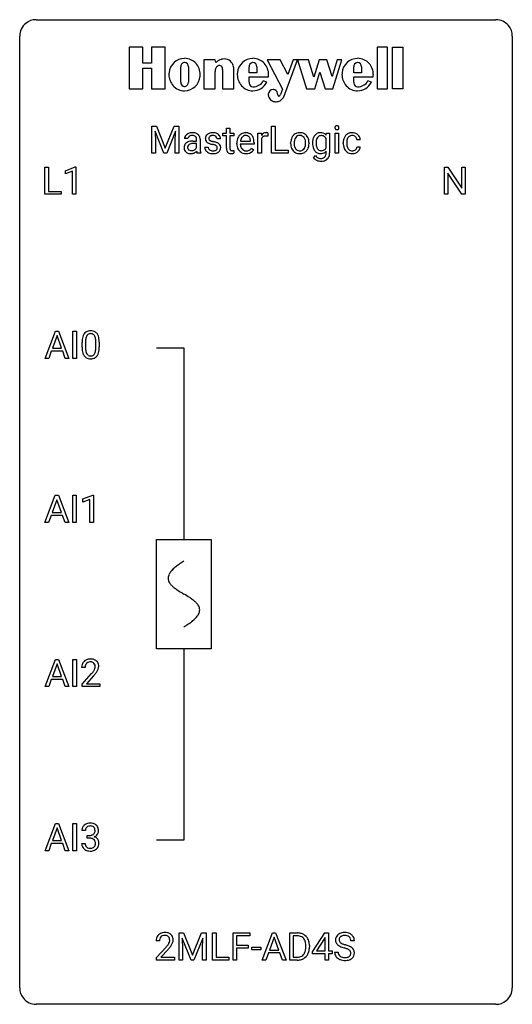
# Model space of a CAD drawing. Extents: x 2.8 to 26.6, y -2.8 to 44.8.
import ezdxf

# ---------------------------------------------------------------- set-up
doc = ezdxf.new("R2010")
doc.units = 0
for name, color, linetype in [('DEFAULT_255_1_388', 255, 'CONTINUOUS'), ('DEFAULT_255_2_778', 255, 'CONTINUOUS'), ('DEFAULT_255_2_778_1', 255, 'CONTINUOUS')]:
    doc.layers.add(name, color=color, linetype=linetype)

msp = doc.modelspace()

# ---------------------------------------------------------------- linework, layer by layer
at = {"layer": 'DEFAULT_255_1_388'}
for p, q in [((9.164, 39.702), (9.388, 39.702)), ((9.164, 38.386), (9.164, 39.702)), ((9.388, 39.702), (9.818, 38.628)), ((9.818, 38.628), (10.248, 39.702)), ((10.248, 39.702), (10.473, 39.702)), ((10.473, 39.702), (10.473, 38.386)), ((12.773, 39.601), (12.94, 39.601)), ((12.773, 39.364), (12.773, 39.601)), ((12.94, 39.601), (12.94, 39.364)), ((14.951, 38.386), (14.951, 39.702)), ((14.951, 39.702), (15.125, 39.702)), ((15.125, 39.702), (15.125, 38.528)), ((9.751, 38.386), (9.32, 39.449)), ((9.32, 39.449), (9.337, 38.899)), ((10.316, 39.452), (9.884, 38.386)), ((10.299, 38.899), (10.316, 39.452)), ((10.913, 39.093), (10.745, 39.093)), ((11.33, 38.979), (11.33, 39.056)), ((11.497, 39.065), (11.497, 38.615)), ((12.487, 39.077), (12.319, 39.077)), ((12.595, 39.235), (12.595, 39.364)), ((12.595, 39.364), (12.773, 39.364)), ((12.773, 39.235), (12.595, 39.235)), ((12.773, 38.628), (12.773, 39.235)), ((12.94, 39.364), (13.123, 39.364)), ((13.123, 39.235), (12.94, 39.235)), ((12.94, 39.235), (12.94, 38.628)), ((13.123, 39.364), (13.123, 39.235)), ((14.298, 38.386), (14.298, 39.364)), ((14.298, 39.364), (14.461, 39.364)), ((14.461, 39.364), (14.464, 39.251)), ((14.466, 39.08), (14.466, 38.386)), ((14.771, 39.369), (14.771, 39.214)), ((17.594, 38.654), (17.594, 39.1)), ((17.601, 39.256), (17.609, 39.364)), ((17.609, 39.364), (17.762, 39.364)), ((17.762, 39.364), (17.762, 38.41)), ((18.028, 38.386), (18.028, 39.364)), ((18.028, 39.364), (18.196, 39.364)), ((18.196, 39.364), (18.196, 38.386)), ((9.337, 38.899), (9.337, 38.386)), ((10.299, 38.386), (10.299, 38.899)), ((11.168, 38.979), (11.33, 38.979)), ((11.33, 38.861), (11.199, 38.861)), ((11.33, 38.66), (11.33, 38.861)), ((11.719, 38.687), (11.886, 38.687)), ((13.276, 38.848), (13.276, 38.879)), ((14.105, 38.827), (13.443, 38.827)), ((13.448, 38.965), (13.938, 38.965)), ((13.938, 38.965), (13.938, 38.977)), ((13.99, 38.637), (14.092, 38.557)), ((14.105, 38.897), (14.105, 38.827)), ((15.876, 38.872), (15.876, 38.884)), ((16.766, 38.876), (16.766, 38.864)), ((18.42, 38.866), (18.42, 38.894)), ((18.587, 38.888), (18.587, 38.856)), ((19.244, 39.028), (19.086, 39.028)), ((19.086, 38.694), (19.244, 38.694)), ((9.337, 38.386), (9.164, 38.386)), ((9.884, 38.386), (9.751, 38.386)), ((10.473, 38.386), (10.299, 38.386)), ((11.532, 38.386), (11.356, 38.386)), ((11.532, 38.401), (11.532, 38.386)), ((13.127, 38.522), (13.127, 38.386)), ((14.466, 38.386), (14.298, 38.386)), ((15.749, 38.386), (14.951, 38.386)), ((15.125, 38.528), (15.749, 38.528)), ((15.749, 38.528), (15.749, 38.386)), ((16.986, 38.17), (17.072, 38.271)), ((17.594, 38.4), (17.594, 38.484)), ((18.196, 38.386), (18.028, 38.386)), ((3.991, 36.402), (3.991, 37.717)), ((3.991, 37.717), (4.165, 37.717)), ((4.165, 37.717), (4.165, 36.544)), ((4.987, 37.544), (5.466, 37.724)), ((5.466, 37.724), (5.492, 37.724)), ((5.492, 37.724), (5.492, 36.402)), ((23.307, 36.402), (23.307, 37.717)), ((23.307, 37.717), (23.482, 37.717)), ((23.482, 37.717), (24.146, 36.699)), ((24.146, 36.699), (24.146, 37.717)), ((24.146, 37.717), (24.318, 37.717)), ((24.318, 37.717), (24.318, 36.402)), ((4.987, 37.392), (4.987, 37.544)), ((5.324, 37.516), (4.987, 37.392)), ((5.324, 36.402), (5.324, 37.516)), ((24.144, 36.402), (23.482, 37.416)), ((23.482, 37.416), (23.482, 36.402)), ((4.789, 36.402), (3.991, 36.402)), ((4.165, 36.544), (4.789, 36.544)), ((4.789, 36.544), (4.789, 36.402)), ((5.492, 36.402), (5.324, 36.402)), ((23.482, 36.402), (23.307, 36.402)), ((24.318, 36.402), (24.144, 36.402)), ((4.004, 28.464), (4.506, 29.78)), ((4.582, 29.566), (4.359, 28.951)), ((4.506, 29.78), (4.658, 29.78)), ((4.806, 28.951), (4.582, 29.566)), ((4.658, 29.78), (5.161, 28.464)), ((5.351, 28.464), (5.351, 29.78)), ((5.351, 29.78), (5.525, 29.78)), ((5.525, 29.78), (5.525, 28.464)), ((5.793, 29.003), (5.793, 29.226)), ((5.96, 29.267), (5.96, 28.999)), ((6.456, 28.98), (6.456, 29.254)), ((6.623, 29.242), (6.623, 29.026)), ((4.307, 28.808), (4.183, 28.464)), ((4.858, 28.808), (4.307, 28.808)), ((4.359, 28.951), (4.806, 28.951)), ((4.983, 28.464), (4.858, 28.808)), ((4.183, 28.464), (4.004, 28.464)), ((5.161, 28.464), (4.983, 28.464)), ((5.525, 28.464), (5.351, 28.464)), ((3.996, 20.527), (4.498, 21.842)), ((4.574, 21.628), (4.351, 21.013)), ((4.498, 21.842), (4.65, 21.842)), ((4.798, 21.013), (4.574, 21.628)), ((4.65, 21.842), (5.153, 20.527)), ((5.343, 20.527), (5.343, 21.842)), ((5.343, 21.842), (5.516, 21.842)), ((5.516, 21.842), (5.516, 20.527)), ((5.834, 21.669), (6.313, 21.849)), ((5.834, 21.517), (5.834, 21.669)), ((6.171, 21.641), (5.834, 21.517)), ((6.171, 20.527), (6.171, 21.641)), ((6.313, 21.849), (6.339, 21.849)), ((6.339, 21.849), (6.339, 20.527)), ((4.351, 21.013), (4.798, 21.013)), ((4.175, 20.527), (3.996, 20.527)), ((4.298, 20.87), (4.175, 20.527)), ((4.849, 20.87), (4.298, 20.87)), ((4.975, 20.527), (4.849, 20.87)), ((5.153, 20.527), (4.975, 20.527)), ((5.516, 20.527), (5.343, 20.527)), ((6.339, 20.527), (6.171, 20.527)), ((4.004, 12.589), (4.506, 13.905)), ((4.506, 13.905), (4.658, 13.905)), ((4.658, 13.905), (5.161, 12.589)), ((5.351, 12.589), (5.351, 13.905)), ((5.351, 13.905), (5.525, 13.905)), ((5.525, 13.905), (5.525, 12.589)), ((4.582, 13.691), (4.359, 13.076)), ((4.806, 13.076), (4.582, 13.691)), ((5.94, 13.517), (5.773, 13.517)), ((4.307, 12.933), (4.183, 12.589)), ((4.858, 12.933), (4.307, 12.933)), ((4.359, 13.076), (4.806, 13.076)), ((4.983, 12.589), (4.858, 12.933)), ((5.798, 12.71), (6.254, 13.216)), ((6.352, 13.108), (6, 12.726)), ((4.183, 12.589), (4.004, 12.589)), ((5.161, 12.589), (4.983, 12.589)), ((5.525, 12.589), (5.351, 12.589)), ((5.798, 12.589), (5.798, 12.71)), ((6.66, 12.589), (5.798, 12.589)), ((6, 12.726), (6.66, 12.726)), ((6.66, 12.726), (6.66, 12.589)), ((4.004, 4.652), (4.506, 5.967)), ((4.582, 5.753), (4.359, 5.138)), ((4.506, 5.967), (4.658, 5.967)), ((4.806, 5.138), (4.582, 5.753)), ((4.658, 5.967), (5.161, 4.652)), ((5.351, 4.652), (5.351, 5.967)), ((5.351, 5.967), (5.525, 5.967)), ((5.525, 5.967), (5.525, 4.652)), ((5.953, 5.622), (5.786, 5.622)), ((6.042, 5.255), (6.042, 5.391)), ((6.042, 5.391), (6.167, 5.391)), ((6.167, 5.255), (6.042, 5.255)), ((4.307, 4.995), (4.183, 4.652)), ((4.858, 4.995), (4.307, 4.995)), ((4.359, 5.138), (4.806, 5.138)), ((4.983, 4.652), (4.858, 4.995)), ((5.774, 4.999), (5.942, 4.999)), ((4.183, 4.652), (4.004, 4.652)), ((5.161, 4.652), (4.983, 4.652)), ((5.525, 4.652), (5.351, 4.652)), ((10.48, 0.676), (10.704, 0.676)), ((10.48, -0.64), (10.48, 0.676)), ((10.704, 0.676), (11.134, -0.398)), ((11.134, -0.398), (11.564, 0.676)), ((11.564, 0.676), (11.789, 0.676)), ((11.789, 0.676), (11.789, -0.64)), ((12.095, -0.64), (12.095, 0.676)), ((12.095, 0.676), (12.27, 0.676)), ((12.27, 0.676), (12.27, -0.498)), ((13.091, -0.64), (13.091, 0.676)), ((13.091, 0.676), (13.906, 0.676)), ((13.906, 0.533), (13.264, 0.533)), ((13.264, 0.533), (13.264, 0.083)), ((13.906, 0.676), (13.906, 0.533)), ((14.497, -0.64), (14.999, 0.676)), ((14.999, 0.676), (15.151, 0.676)), ((15.151, 0.676), (15.654, -0.64)), ((15.831, -0.64), (15.831, 0.676)), ((15.831, 0.676), (16.203, 0.676)), ((16.207, 0.533), (16.005, 0.533)), ((16.005, 0.533), (16.005, -0.498)), ((16.94, -0.236), (17.529, 0.676)), ((17.529, 0.676), (17.707, 0.676)), ((17.707, 0.676), (17.707, -0.198)), ((9.539, 0.288), (9.372, 0.288)), ((11.067, -0.64), (10.636, 0.423)), ((10.636, 0.423), (10.653, -0.127)), ((11.632, 0.426), (11.2, -0.64)), ((11.615, -0.127), (11.632, 0.426)), ((13.264, 0.083), (13.816, 0.083)), ((13.816, 0.083), (13.816, -0.059)), ((15.075, 0.462), (14.852, -0.154)), ((15.299, -0.154), (15.075, 0.462)), ((16.611, -0.018), (16.611, 0.059)), ((16.783, 0.062), (16.783, -0.022)), ((17.519, 0.411), (17.13, -0.198)), ((17.539, 0.447), (17.519, 0.411)), ((17.539, -0.198), (17.539, 0.447)), ((18.957, 0.295), (18.782, 0.295)), ((9.397, -0.52), (9.853, -0.014)), ((9.951, -0.121), (9.599, -0.503)), ((10.653, -0.127), (10.653, -0.64)), ((11.615, -0.64), (11.615, -0.127)), ((13.816, -0.059), (13.264, -0.059)), ((13.264, -0.059), (13.264, -0.64)), ((13.994, -0.149), (13.994, -0.013)), ((13.994, -0.013), (14.435, -0.013)), ((14.435, -0.149), (13.994, -0.149)), ((14.435, -0.013), (14.435, -0.149)), ((14.8, -0.296), (14.676, -0.64)), ((15.351, -0.296), (14.8, -0.296)), ((14.852, -0.154), (15.299, -0.154)), ((15.476, -0.64), (15.351, -0.296)), ((16.94, -0.334), (16.94, -0.236)), ((17.539, -0.334), (16.94, -0.334)), ((17.13, -0.198), (17.539, -0.198)), ((17.539, -0.64), (17.539, -0.334)), ((17.707, -0.198), (17.89, -0.198)), ((17.89, -0.334), (17.707, -0.334)), ((17.707, -0.334), (17.707, -0.64)), ((17.89, -0.198), (17.89, -0.334)), ((18.004, -0.258), (18.178, -0.258)), ((9.397, -0.64), (9.397, -0.52)), ((10.259, -0.64), (9.397, -0.64)), ((9.599, -0.503), (10.259, -0.503)), ((10.259, -0.503), (10.259, -0.64)), ((10.653, -0.64), (10.48, -0.64)), ((11.2, -0.64), (11.067, -0.64)), ((11.789, -0.64), (11.615, -0.64)), ((12.893, -0.64), (12.095, -0.64)), ((12.27, -0.498), (12.893, -0.498)), ((12.893, -0.498), (12.893, -0.64)), ((13.264, -0.64), (13.091, -0.64)), ((14.676, -0.64), (14.497, -0.64)), ((15.654, -0.64), (15.476, -0.64)), ((16.196, -0.64), (15.831, -0.64)), ((16.005, -0.498), (16.187, -0.498)), ((17.707, -0.64), (17.539, -0.64))]:
    msp.add_line(p, q, dxfattribs=at)
for centre, radius, start, end in [((18.125, 39.624), 0.11, 161.4148, 180.5533), ((18.139, 39.623), 0.124, 179.942, 185.0971), ((18.109, 39.619), 0.0938, 184.1071, 222.4604), ((18.111, 39.628), 0.0956, 138.183, 160.9308), ((18.099, 39.639), 0.0792, 104.6372, 138.0036), ((18.095, 39.606), 0.0744, 222.5057, 237.9918), ((18.102, 39.62), 0.0902, 238.5428, 259.129), ((18.111, 39.598), 0.122, 92.0601, 105.2199), ((18.112, 39.669), 0.14, 258.8433, 270.4149), ((18.113, 39.559), 0.161, 89.9791, 92.5006), ((18.114, 39.584), 0.135, 78.0235, 90.4478), ((18.116, 39.652), 0.124, 272.3544, 285.8952), ((18.125, 39.631), 0.0878, 55.0522, 78.3363), ((18.129, 39.611), 0.0807, 285.4398, 316.532), ((18.13, 39.641), 0.0768, 42.0506, 54.4508), ((18.115, 39.627), 0.0974, 1.7494, 42.1499), ((18.121, 39.618), 0.0909, 316.711, 341.6513), ((18.105, 39.622), 0.107, 342.1062, 0.5536), ((18.087, 39.623), 0.126, 359.9833, 2.8354), ((10.959, 39.092), 0.214, 151.6374, 179.6795), ((11.026, 39.058), 0.29, 142.4982, 152.1331), ((11.062, 39.03), 0.335, 120.8285, 142.4132), ((11.109, 38.957), 0.422, 113.9635, 121.1872), ((11.035, 39.094), 0.122, 141.3332, 180.3477), ((11.124, 38.919), 0.462, 93.3784, 113.8198), ((11.077, 39.06), 0.176, 126.173, 141.5008), ((11.104, 39.026), 0.22, 103.4483, 126.5403), ((11.121, 38.954), 0.293, 89.5855, 103.4591), ((11.133, 38.833), 0.549, 89.9746, 93.7488), ((11.124, 38.888), 0.359, 85.335, 90.0855), ((11.137, 38.837), 0.545, 79.1327, 90.3872), ((11.134, 38.991), 0.256, 72.6113, 85.7231), ((11.162, 39.076), 0.166, 45.8098, 73.0033), ((11.174, 39.02), 0.358, 60.1434, 79.3655), ((11.158, 39.075), 0.17, 14.2185, 45.2029), ((11.093, 39.058), 0.237, 359.5039, 14.3181), ((11.202, 39.076), 0.296, 48.6191, 59.6467), ((11.208, 39.083), 0.287, 9.035, 48.4845), ((11.087, 39.056), 0.411, 1.2091, 10.0234), ((12, 39.097), 0.248, 132.0053, 180.3942), ((12.018, 39.095), 0.265, 179.8802, 187.4339), ((11.958, 39.085), 0.205, 186.9131, 213.9617), ((12.074, 39.029), 0.348, 129.2317, 133.5295), ((12.08, 39.019), 0.36, 100.441, 128.9082), ((12.046, 39.103), 0.127, 151.3633, 180.0702), ((12.077, 39.101), 0.158, 179.2045, 180.0013), ((12.04, 39.1), 0.121, 179.3041, 198.4226), ((12.019, 39.094), 0.0986, 199.2893, 238.6037), ((12.051, 39.098), 0.134, 126.9087, 150.3161), ((12.07, 39.075), 0.164, 113.723, 127.4758), ((12.092, 39.022), 0.221, 98.968, 113.4573), ((12.111, 38.874), 0.508, 89.6985, 100.9029), ((12.112, 38.906), 0.339, 89.6768, 99.1267), ((12.117, 38.856), 0.526, 77.6967, 90.4075), ((12.114, 38.965), 0.279, 81.4459, 90.1708), ((12.128, 39.038), 0.205, 49.798, 82.1218), ((12.155, 39.016), 0.361, 50.7278, 78.0397), ((12.127, 39.038), 0.206, 43.8053, 49.6255), ((12.173, 39.077), 0.146, 359.8049, 45.1544), ((12.205, 39.075), 0.285, 25.7544, 51.0957), ((12.205, 39.08), 0.282, 359.2468, 24.7394), ((13.809, 38.907), 0.531, 154.1835, 167.2508), ((13.738, 38.945), 0.451, 134.315, 154.5315), ((13.713, 38.966), 0.418, 122.8617, 133.9707), ((13.876, 38.923), 0.429, 158.5845, 170.172), ((13.748, 38.974), 0.291, 137.511, 158.8517), ((13.702, 38.991), 0.391, 89.8248, 123.4199), ((13.706, 39.013), 0.234, 118.0546, 137.4545), ((13.7, 39.017), 0.227, 89.2018, 117.2852), ((13.707, 38.919), 0.464, 74.7874, 90.5483), ((13.703, 38.959), 0.286, 83.7282, 90.0969), ((13.717, 39.042), 0.202, 41.1647, 85.0014), ((13.74, 39.041), 0.337, 39.8179, 74.7634), ((13.694, 39.022), 0.232, 29.0166, 41.1493), ((13.633, 38.99), 0.301, 12.6957, 28.6406), ((13.479, 38.954), 0.459, 2.9089, 12.8847), ((13.683, 38.996), 0.41, 16.8991, 39.483), ((13.47, 38.927), 0.634, 4.9635, 17.2028), ((14.717, 39.097), 0.296, 127.8167, 148.63), ((14.739, 38.966), 0.296, 155.6557, 157.2568), ((14.662, 39.008), 0.209, 107.1347, 157.6457), ((14.688, 39.126), 0.256, 91.333, 126.7875), ((14.685, 38.925), 0.295, 89.2758, 106.6213), ((14.697, 39.046), 0.336, 89.9858, 92.4688), ((14.689, 38.648), 0.572, 86.8047, 90.0424), ((14.698, 39.077), 0.306, 85.3588, 90.1624), ((14.696, 38.757), 0.463, 80.6752, 86.8938), ((14.707, 39.189), 0.192, 78.4019, 85.4593), ((14.724, 39.267), 0.113, 67.7849, 78.5738), ((14.736, 39.299), 0.0789, 63.4805, 67.3075), ((16.407, 38.91), 0.529, 153.8609, 166.0966), ((16.333, 38.95), 0.444, 135.1317, 154.2535), ((16.301, 38.977), 0.402, 121.7043, 134.7771), ((16.381, 38.95), 0.327, 143.0176, 163.234), ((16.309, 38.963), 0.419, 93.4001, 121.54), ((16.366, 38.956), 0.311, 141.4608, 142.3839), ((16.319, 38.998), 0.248, 115.7996, 142.2901), ((16.316, 38.994), 0.251, 89.1923, 114.7099), ((16.319, 38.87), 0.512, 89.9706, 93.9763), ((16.325, 38.914), 0.468, 71.3322, 90.6163), ((16.32, 38.929), 0.316, 88.8963, 90.0045), ((16.325, 38.994), 0.251, 63.3365, 89.7194), ((16.319, 38.994), 0.253, 36.5919, 62.244), ((16.343, 38.982), 0.398, 41.1814, 70.7072), ((16.264, 38.947), 0.326, 31.3007, 37.3955), ((16.219, 38.923), 0.376, 10.9991, 30.8318), ((16.289, 38.933), 0.471, 12.1971, 41.3447), ((17.475, 38.937), 0.535, 152.8534, 170.0825), ((17.381, 38.982), 0.431, 142.0148, 152.4186), ((17.31, 39.047), 0.334, 94.3317, 143.2675), ((17.617, 38.905), 0.511, 162.5985, 173.3417), ((17.426, 38.966), 0.31, 144.7982, 162.8716), ((17.353, 39.02), 0.22, 111.1808, 145.0423), ((17.389, 38.988), 0.267, 143.9896, 144.1067), ((17.36, 38.99), 0.25, 89.284, 110.1848), ((17.321, 38.959), 0.423, 89.9488, 95.0093), ((17.326, 38.977), 0.405, 72.9497, 90.6081), ((17.363, 38.916), 0.324, 87.2691, 90.0178), ((17.373, 39), 0.24, 48.5794, 88.6245), ((17.349, 39.06), 0.319, 37.7744, 72.5099), ((17.332, 38.961), 0.296, 27.9928, 47.6314), ((18.113, 39.694), 0.165, 269.9726, 272.8113), ((18.951, 38.924), 0.528, 154.9162, 168.5402), ((18.847, 38.975), 0.413, 133.5745, 155.256), ((18.829, 38.991), 0.389, 122.0166, 133.2056), ((19.068, 38.918), 0.48, 162.6653, 174.0803), ((18.899, 38.972), 0.302, 143.2846, 162.9352), ((18.833, 38.981), 0.399, 97.8733, 121.7531), ((18.835, 39.02), 0.222, 107.6884, 143.3583), ((18.851, 38.962), 0.283, 89.3774, 107.207), ((18.853, 38.862), 0.52, 89.8471, 98.2769), ((18.858, 38.931), 0.451, 73.3761, 90.52), ((18.854, 38.956), 0.288, 88.1066, 90.0064), ((18.861, 39.023), 0.222, 46.4988, 89.3298), ((18.88, 39.012), 0.367, 47.7086, 73.0511), ((18.861, 39.02), 0.224, 24.4868, 46.944), ((18.835, 39.011), 0.251, 3.7809, 23.9354), ((18.895, 39.025), 0.348, 3.7443, 48.0844), ((11.045, 38.661), 0.32, 161.0343, 180.6822), ((11.054, 38.657), 0.33, 179.9849, 182.7692), ((10.988, 38.65), 0.263, 181.8954, 229.5703), ((10.996, 38.674), 0.269, 125.0525, 160.2034), ((11.07, 38.572), 0.395, 106.2671, 125.43), ((11.039, 38.686), 0.147, 137.4538, 182.1084), ((11.081, 38.679), 0.189, 179.439, 195.7202), ((11.035, 38.666), 0.141, 195.8684, 230.1571), ((11.07, 38.648), 0.196, 109.0088, 135.3266), ((11.135, 38.362), 0.615, 95.4858, 106.5349), ((11.145, 38.448), 0.41, 96.9939, 109.7784), ((11.165, 38.081), 0.898, 89.8515, 95.7223), ((11.194, 38.076), 0.785, 89.643, 97.2868), ((11.093, 38.793), 0.274, 299.5483, 315.6095), ((11.125, 38.76), 0.228, 315.8682, 334.0592), ((12.356, 38.612), 0.859, 179.8159, 185.3206), ((11.999, 38.687), 0.28, 179.9705, 215.1574), ((11.961, 39.089), 0.209, 214.3063, 220.5075), ((11.999, 39.124), 0.261, 220.8666, 234.5497), ((12.069, 39.221), 0.381, 234.4048, 243.2862), ((12.077, 38.695), 0.192, 182.4302, 203.033), ((12.14, 39.362), 0.538, 243.3097, 249.9709), ((12.057, 38.689), 0.17, 203.7987, 232.5483), ((12.253, 39.668), 0.865, 249.9011, 254.7555), ((12.086, 39.2), 0.225, 237.9844, 246.8752), ((12.183, 39.421), 0.466, 246.6226, 251.8175), ((12.37, 40.091), 1.304, 254.6902, 258.0466), ((12.299, 39.77), 0.833, 251.7141, 255.0775), ((12.434, 40.272), 1.353, 255.0371, 257.4702), ((11.869, 37.731), 1.109, 75.6811, 78.0064), ((11.859, 37.683), 1.299, 73.6836, 77.5016), ((11.964, 38.096), 0.732, 71.3166, 75.8006), ((12.065, 38.393), 0.417, 64.8282, 71.4204), ((11.982, 38.099), 0.865, 68.7043, 73.725), ((12.152, 38.575), 0.216, 54.3822, 65.0628), ((12.209, 38.654), 0.119, 19.3538, 54.6486), ((12.083, 38.361), 0.584, 63.5907, 68.6623), ((12.215, 38.643), 0.114, 322.4748, 1.1293), ((12.185, 38.647), 0.144, 359.3335, 18.587), ((12.17, 38.534), 0.391, 54.7107, 63.7018), ((12.24, 38.632), 0.27, 41.0625, 54.8489), ((12.279, 38.667), 0.218, 34.4953, 40.7098), ((12.284, 38.673), 0.211, 9.3761, 34.0834), ((12.233, 38.654), 0.263, 335.8653, 0.8022), ((12.21, 38.659), 0.285, 359.7695, 9.7661), ((13.257, 38.628), 0.483, 179.8988, 184.9677), ((13.117, 38.613), 0.343, 184.6409, 196.8266), ((13.166, 38.627), 0.226, 179.7029, 187.918), ((13.082, 38.615), 0.141, 187.7541, 200.2454), ((13.927, 38.882), 0.652, 167.4006, 180.3178), ((13.914, 38.844), 0.638, 179.6532, 191.4989), ((13.72, 38.8), 0.439, 190.9374, 223.3654), ((13.877, 38.835), 0.434, 180.9844, 194.9403), ((14.008, 38.896), 0.564, 169.8379, 173.0564), ((13.759, 38.802), 0.312, 194.8031, 222.0413), ((13.725, 38.768), 0.264, 221.5416, 268.8616), ((13.691, 38.864), 0.376, 300.6579, 322.0377), ((13.654, 38.896), 0.425, 321.6718, 322.3059), ((13.198, 38.899), 0.907, 359.8834, 5.2832), ((16.505, 38.888), 0.628, 166.3005, 180.3319), ((16.566, 38.868), 0.69, 179.6101, 192.0695), ((16.354, 38.819), 0.472, 191.6264, 221.3527), ((16.8, 38.866), 0.756, 174.1226, 180.1564), ((16.614, 38.861), 0.57, 179.6363, 190.6161), ((16.559, 38.893), 0.513, 162.9447, 174.3734), ((16.429, 38.825), 0.382, 190.4136, 208.7169), ((16.372, 38.796), 0.318, 209.1871, 217.4222), ((16.312, 38.744), 0.239, 216.1157, 265.2575), ((16.328, 38.746), 0.241, 292.9269, 323.1778), ((16.281, 38.787), 0.304, 322.2567, 323.088), ((16.251, 38.805), 0.339, 323.6941, 343.8494), ((16.073, 38.859), 0.524, 343.5747, 355.0081), ((16.046, 38.888), 0.553, 359.6235, 11.2017), ((15.847, 38.883), 0.751, 354.7283, 0.1208), ((16.329, 38.788), 0.423, 310.4228, 334.8045), ((16.234, 38.838), 0.53, 334.3504, 346.8461), ((16.073, 38.881), 0.693, 359.5703, 12.5804), ((16.126, 38.861), 0.64, 347.0197, 0.319), ((17.74, 38.888), 0.804, 169.8802, 180.3465), ((17.906, 38.882), 0.97, 179.9294, 184.2551), ((17.65, 38.859), 0.713, 183.9387, 195.6348), ((17.423, 38.793), 0.476, 195.3497, 216.9773), ((17.917, 38.868), 0.813, 173.1877, 180.246), ((17.758, 38.861), 0.654, 179.6989, 188.5749), ((17.531, 38.825), 0.424, 188.4118, 202.056), ((17.422, 38.783), 0.307, 202.2925, 215.4476), ((17.35, 38.727), 0.216, 214.4673, 264.3363), ((17.373, 38.75), 0.24, 293.0243, 327.6232), ((17.293, 38.808), 0.338, 326.5172, 332.816), ((19.086, 38.897), 0.666, 168.615, 180.2871), ((19.282, 38.866), 0.862, 179.9791, 182.4587), ((19.082, 38.852), 0.662, 182.0498, 194.8774), ((18.874, 38.795), 0.446, 194.5394, 221.0303), ((19.309, 38.89), 0.723, 173.8423, 180.1784), ((19.248, 38.853), 0.661, 179.703, 188.2277), ((19.011, 38.817), 0.422, 188.0631, 201.1158), ((18.888, 38.77), 0.29, 201.2186, 216.9762), ((18.837, 38.732), 0.226, 217.0136, 265.2056), ((18.883, 38.721), 0.207, 308.3965, 329.6988), ((18.898, 38.709), 0.188, 330.4013, 355.3971), ((18.95, 38.711), 0.294, 329.2357, 356.6872), ((18.784, 39.007), 0.46, 2.6193, 5.0425), ((11.025, 38.686), 0.314, 228.6141, 255.3551), ((11.062, 38.699), 0.184, 230.1532, 259.7486), ((11.051, 38.786), 0.418, 255.4034, 270.4753), ((11.078, 38.773), 0.259, 259.2461, 270.2915), ((11.058, 38.741), 0.373, 269.5043, 293.2478), ((11.079, 38.807), 0.294, 270.0069, 300.5035), ((11.043, 38.762), 0.398, 294.0079, 316.7604), ((12.149, 38.588), 0.822, 186.8686, 189.1983), ((11.832, 38.536), 0.501, 189.1574, 192.3977), ((11.613, 38.487), 0.276, 192.2928, 197.3442), ((11.473, 38.443), 0.13, 197.0785, 205.8759), ((12.053, 38.583), 0.554, 185.2476, 192.7953), ((11.855, 38.538), 0.351, 192.7196, 202.9584), ((12.031, 38.705), 0.317, 214.4015, 228.6759), ((12.061, 38.742), 0.364, 228.9687, 245.7043), ((12.092, 38.807), 0.437, 245.4965, 259.0226), ((12.088, 38.729), 0.22, 232.3785, 256.3934), ((12.116, 38.933), 0.565, 259.0724, 270.2897), ((12.114, 38.829), 0.324, 256.1048, 268.4627), ((12.119, 38.919), 0.414, 268.0735, 270.0121), ((12.121, 38.888), 0.383, 269.7031, 278.8339), ((12.119, 39.054), 0.686, 269.9926, 271.477), ((12.126, 38.914), 0.546, 271.1026, 283.22), ((12.142, 38.76), 0.254, 278.6727, 292.8233), ((12.164, 38.704), 0.193, 293.1458, 303.6657), ((12.167, 38.749), 0.376, 282.9361, 306.5649), ((12.194, 38.662), 0.142, 303.1246, 321.7435), ((12.197, 38.705), 0.323, 307.0217, 308.5597), ((12.241, 38.655), 0.256, 307.7358, 334.7849), ((13.002, 38.578), 0.223, 196.5081, 219.432), ((12.965, 38.549), 0.176, 219.9745, 230.1985), ((12.973, 38.561), 0.19, 230.8037, 257.7414), ((12.997, 38.662), 0.294, 257.3572, 270.4795), ((13.035, 38.598), 0.0906, 200.1304, 219.1733), ((13.02, 38.587), 0.0722, 220.4435, 249.617), ((13.037, 38.631), 0.119, 249.1038, 262.7745), ((12.999, 38.812), 0.444, 270.0268, 275.1131), ((13.047, 38.702), 0.191, 262.4922, 270.2607), ((12.992, 38.874), 0.506, 275.2598, 285.5081), ((13.047, 38.726), 0.215, 270.3091, 275.6615), ((13.031, 38.895), 0.385, 275.5607, 279.0878), ((12.994, 39.131), 0.624, 279.037, 281.5), ((12.954, 39.329), 0.825, 281.4217, 282.1032), ((13.696, 38.777), 0.406, 223.3, 251.8562), ((13.719, 38.861), 0.492, 252.3265, 270.581), ((13.733, 38.845), 0.34, 267.7321, 270.0098), ((13.725, 38.933), 0.565, 269.8358, 278.0581), ((13.735, 38.867), 0.363, 269.6921, 280.4122), ((13.755, 38.764), 0.257, 280.2257, 298.6335), ((13.757, 38.767), 0.396, 276.9729, 328.0036), ((13.767, 38.737), 0.228, 299.0486, 300.4624), ((16.3, 38.769), 0.399, 221.1701, 250.2227), ((16.316, 38.832), 0.464, 250.8888, 270.6313), ((16.321, 38.808), 0.304, 264.5892, 270.0602), ((16.325, 38.766), 0.261, 269.2532, 291.8794), ((16.322, 38.888), 0.52, 269.9549, 274.8591), ((16.334, 38.789), 0.421, 274.3079, 301.6554), ((16.338, 38.781), 0.411, 301.8488, 310.0973), ((17.251, 38.351), 0.321, 214.3037, 232.5751), ((17.391, 38.774), 0.44, 217.521, 218.5804), ((17.323, 38.714), 0.35, 217.7818, 242.9905), ((17.377, 38.512), 0.388, 218.3819, 236.3657), ((17.332, 38.449), 0.311, 236.8638, 270.6382), ((17.315, 38.712), 0.344, 244.0749, 270.8322), ((17.321, 38.837), 0.469, 269.8806, 276.9235), ((17.361, 38.798), 0.288, 263.4723, 270.0965), ((17.338, 38.486), 0.348, 269.5558, 282.3972), ((17.366, 38.781), 0.271, 269.1472, 291.7978), ((17.345, 38.699), 0.329, 275.695, 319.1537), ((17.365, 38.372), 0.231, 282.0439, 308.3079), ((17.388, 38.382), 0.377, 280.7144, 313.8723), ((17.374, 38.357), 0.213, 308.8347, 315.2038), ((17.365, 38.363), 0.224, 315.6213, 345.6795), ((17.255, 38.394), 0.338, 345.2628, 358.6311), ((17.155, 38.4), 0.438, 358.174, 0.0125), ((17.4, 38.366), 0.357, 314.3366, 346.6439), ((17.246, 38.405), 0.516, 346.3655, 0.479), ((18.822, 38.75), 0.378, 221.1003, 252.9744), ((18.85, 38.851), 0.482, 253.3157, 270.5771), ((18.855, 38.836), 0.331, 263.6825, 270.1042), ((18.859, 38.745), 0.241, 269.0327, 309.2225), ((18.856, 38.779), 0.411, 269.8408, 297.1299), ((18.842, 38.811), 0.446, 296.9029, 299.3855), ((18.879, 38.752), 0.376, 298.877, 324.7015), ((18.888, 38.744), 0.364, 324.8703, 329.7912), ((17.306, 38.424), 0.412, 232.6664, 246.32), ((17.348, 38.504), 0.503, 245.5259, 269.8407), ((17.35, 38.551), 0.549, 269.6629, 281.3208), ((6.301, 29.383), 0.492, 148.7922, 164.5682), ((6.194, 29.443), 0.369, 144.5884, 148.1162), ((6.156, 29.47), 0.322, 101.644, 144.5143), ((6.304, 29.397), 0.329, 149.4208, 163.6283), ((6.184, 29.469), 0.189, 105.7981, 149.7388), ((6.204, 29.28), 0.518, 89.5283, 102.582), ((6.205, 29.394), 0.267, 89.3804, 105.6764), ((6.212, 29.276), 0.522, 77.0438, 90.5082), ((6.209, 29.365), 0.296, 81.1057, 90.2187), ((6.229, 29.464), 0.195, 30.7408, 82.4658), ((6.258, 29.46), 0.332, 48.2778, 77.4996), ((6.17, 29.425), 0.265, 24.2875, 31.3934), ((6.038, 29.369), 0.409, 12.0807, 23.8171), ((6.266, 29.475), 0.316, 36.3142, 47.6307), ((6.168, 29.409), 0.434, 18.2931, 35.677), ((5.882, 29.311), 0.736, 8.0247, 18.5606), ((7.137, 29.232), 1.344, 173.7674, 180.2316), ((6.629, 29.289), 0.833, 164.3059, 173.9001), ((7.253, 29.256), 1.292, 177.8639, 179.5036), ((6.91, 29.272), 0.95, 172.0258, 178.0705), ((6.539, 29.325), 0.575, 163.3765, 172.1411), ((5.728, 29.3), 0.726, 4.8365, 12.2906), ((5.254, 29.258), 1.202, 359.8093, 4.9408), ((5.414, 29.242), 1.21, 1.1275, 8.1718), ((5.049, 29.227), 1.575, 0.5433, 1.3867), ((7.305, 29.023), 1.512, 180.7435, 181.1522), ((7, 29.011), 1.207, 180.8977, 188.0055), ((6.554, 28.947), 0.757, 187.8816, 198.2347), ((6.275, 28.852), 0.462, 197.9695, 215.2623), ((6.16, 28.775), 0.323, 215.8618, 257.2788), ((7.131, 28.995), 1.171, 179.7996, 185.2461), ((6.676, 28.952), 0.714, 185.1412, 193.0082), ((6.379, 28.882), 0.408, 192.7897, 205.2507), ((6.261, 28.829), 0.279, 205.8002, 211.2546), ((6.202, 28.79), 0.208, 210.379, 238.4008), ((6.2, 28.795), 0.212, 239.6522, 265.9794), ((6.209, 28.871), 0.288, 265.1324, 270.0603), ((6.213, 28.834), 0.251, 269.3314, 287.218), ((6.228, 28.778), 0.193, 287.7958, 329.0809), ((6.258, 28.775), 0.324, 280.5802, 324.9173), ((6.12, 28.845), 0.32, 328.6635, 343.3325), ((5.876, 28.921), 0.576, 343.0498, 351.9392), ((5.486, 28.979), 0.97, 351.8072, 357.7958), ((5.122, 28.997), 1.334, 357.5871, 359.2682), ((6.216, 28.805), 0.375, 324.9361, 328.6153), ((6.104, 28.866), 0.503, 329.2804, 344.7473), ((5.768, 28.962), 0.853, 344.4935, 353.9764), ((5.246, 29.02), 1.378, 353.8441, 0.2288), ((6.205, 28.95), 0.503, 256.6229, 270.5105), ((6.213, 28.963), 0.517, 269.5979, 281.6733), ((6.161, 13.525), 0.394, 100.787, 133.4382), ((6.2, 13.351), 0.572, 89.6607, 101.3702), ((6.207, 13.358), 0.565, 78.2173, 90.4129), ((6.247, 13.541), 0.378, 55.9269, 78.4888), ((6.269, 13.579), 0.334, 47.9298, 55.4049), ((6.281, 13.59), 0.318, 4.3348, 48.056), ((6.231, 13.522), 0.458, 163.2878, 180.5582), ((6.141, 13.547), 0.364, 133.4541, 162.9471), ((6.389, 13.517), 0.448, 178.4391, 180.0084), ((6.291, 13.523), 0.351, 165.9091, 178.8685), ((6.178, 13.553), 0.234, 136.1757, 166.3673), ((6.164, 13.564), 0.216, 129.7286, 135.7539), ((6.173, 13.55), 0.233, 102.1738, 129.2061), ((6.2, 13.434), 0.352, 89.5461, 102.5418), ((6.204, 13.494), 0.291, 82.1602, 90.1506), ((6.219, 13.577), 0.207, 43.4417, 83.1661), ((5.772, 13.754), 0.715, 323.8963, 328.6419), ((6.21, 13.569), 0.219, 16.1713, 43.5286), ((6.002, 13.612), 0.444, 328.8295, 331.7891), ((6.114, 13.554), 0.318, 331.4255, 352.9366), ((6.153, 13.553), 0.278, 359.4863, 15.9343), ((6.13, 13.551), 0.302, 353.2258, 0.0166), ((5.901, 13.695), 0.721, 326.9133, 338.3508), ((6.206, 13.578), 0.394, 337.8914, 358.9968), ((6.158, 13.571), 0.442, 359.9252, 5.5972), ((4.736, 14.558), 2.026, 318.5133, 320.7829), ((5.331, 14.073), 1.259, 320.7373, 323.9739), ((5.021, 14.339), 1.813, 317.2588, 319.9046), ((5.452, 13.983), 1.254, 319.6472, 327.096), ((6.135, 5.627), 0.349, 155.3484, 180.7484), ((6.129, 5.624), 0.345, 131.5745, 154.4799), ((6.165, 5.588), 0.396, 96.9874, 131.9691), ((6.161, 5.637), 0.206, 133.835, 173.5343), ((6.166, 5.631), 0.215, 103.293, 133.562), ((6.188, 5.541), 0.307, 89.5322, 103.5319), ((6.189, 5.448), 0.538, 89.8593, 97.7827), ((6.195, 5.418), 0.567, 78.3654, 90.4133), ((6.195, 5.51), 0.338, 76.1116, 90.7029), ((6.238, 5.666), 0.177, 13.9578, 77.6714), ((6.235, 5.605), 0.376, 56.623, 78.6387), ((6.259, 5.647), 0.328, 47.0255, 56.0856), ((6.261, 5.652), 0.323, 10.9208, 46.7779), ((6.242, 5.623), 0.289, 172.5097, 180.1361), ((6.164, 5.773), 0.382, 270.492, 281.8953), ((6.161, 4.742), 0.513, 84.0196, 89.3326), ((6.179, 4.895), 0.358, 71.9008, 84.3555), ((6.191, 5.649), 0.255, 281.669, 301.2944), ((6.21, 5.614), 0.215, 301.7835, 311.7546), ((6.22, 5.602), 0.2, 311.7325, 354.2803), ((6.227, 5.698), 0.402, 292.5422, 293.6931), ((6.272, 4.971), 0.372, 57.6433, 72.8626), ((6.258, 5.637), 0.334, 292.9804, 325.2391), ((6.087, 5.622), 0.334, 359.1804, 15.0452), ((6.139, 5.616), 0.282, 353.0942, 0.1175), ((6.312, 5.036), 0.296, 36.7247, 57.4701), ((6.241, 5.649), 0.355, 325.2332, 332.8747), ((6.314, 5.615), 0.274, 332.355, 359.718), ((6.108, 5.616), 0.48, 359.6364, 11.6088), ((6.219, 4.999), 0.445, 179.976, 183.2331), ((6.102, 4.984), 0.328, 181.8183, 229.6455), ((6.2, 4.996), 0.258, 179.4468, 196.2872), ((6.145, 4.981), 0.201, 196.5661, 227.7059), ((6.164, 5.002), 0.229, 227.7653, 257.8763), ((6.189, 5.108), 0.338, 257.4584, 270.4267), ((6.194, 5.141), 0.37, 269.5965, 280.8788), ((6.22, 5.012), 0.239, 280.6347, 299.8594), ((6.22, 5.015), 0.232, 49.5091, 72.1833), ((6.241, 4.971), 0.193, 300.3576, 314.5516), ((6.24, 5.043), 0.198, 12.9498, 48.7551), ((6.232, 4.978), 0.204, 315.0731, 345.0429), ((6.128, 5.008), 0.312, 344.5985, 357.9271), ((6.143, 5.018), 0.298, 359.5051, 13.4237), ((6.027, 5.015), 0.414, 357.4755, 0.0225), ((6.271, 4.987), 0.334, 311.6358, 343.7652), ((6.31, 5.037), 0.296, 8.0545, 36.3562), ((6.171, 5.014), 0.437, 343.9832, 0.5571), ((6.213, 5.02), 0.395, 359.8317, 8.5873), ((6.149, 5.036), 0.398, 229.4224, 256.8555), ((6.187, 5.192), 0.558, 256.6827, 270.4413), ((6.194, 5.197), 0.563, 269.7285, 280.3858), ((6.228, 5.035), 0.398, 279.783, 311.6256), ((9.739, 0.317), 0.364, 133.4541, 162.9471), ((9.759, 0.296), 0.394, 100.787, 133.4382), ((9.777, 0.324), 0.234, 136.1757, 166.3673), ((9.763, 0.335), 0.216, 129.7286, 135.7539), ((9.772, 0.321), 0.233, 102.1738, 129.2061), ((9.799, 0.122), 0.572, 89.6607, 101.3702), ((9.799, 0.205), 0.352, 89.5461, 102.5418), ((9.806, 0.129), 0.565, 78.2173, 90.4129), ((9.803, 0.265), 0.291, 82.1602, 90.1506), ((9.818, 0.348), 0.207, 43.4417, 83.1661), ((9.846, 0.311), 0.378, 55.9269, 78.4888), ((9.809, 0.339), 0.219, 16.1713, 43.5286), ((9.868, 0.35), 0.334, 47.9298, 55.4049), ((9.879, 0.361), 0.318, 4.3348, 48.056), ((16.207, 0.016), 0.66, 75.41, 90.3803), ((16.205, 0.019), 0.514, 79.2154, 89.7445), ((16.242, 0.182), 0.347, 40.384, 80.1431), ((16.233, 0.124), 0.549, 60.1455, 75.189), ((16.251, 0.155), 0.513, 26.5254, 60.1451), ((18.36, 0.341), 0.314, 132.4834, 181.0242), ((18.426, 0.278), 0.406, 129.2526, 133.4249), ((18.443, 0.253), 0.436, 101.9879, 128.8742), ((18.405, 0.349), 0.184, 127.7287, 176.7106), ((18.432, 0.316), 0.226, 114.0403, 127.9849), ((18.462, 0.244), 0.305, 99.0696, 113.7659), ((18.488, 0.059), 0.635, 89.5906, 102.3171), ((18.49, 0.081), 0.47, 89.6695, 99.2313), ((18.496, 0.095), 0.599, 77.2359, 90.3249), ((18.493, 0.037), 0.515, 86.2643, 90.0533), ((18.504, 0.172), 0.378, 73.7889, 86.6654), ((18.542, 0.296), 0.249, 48.5927, 74.1243), ((18.519, 0.204), 0.488, 63.838, 77.0809), ((18.56, 0.319), 0.219, 14.9782, 48.2005), ((18.55, 0.262), 0.422, 45.9863, 64.1609), ((18.58, 0.295), 0.377, 32.2748, 45.6545), ((18.587, 0.298), 0.37, 359.6507, 32.613), ((9.83, 0.293), 0.458, 163.2878, 180.5582), ((9.89, 0.294), 0.351, 165.9091, 178.8685), ((9.987, 0.288), 0.448, 178.4391, 180.0084), ((8.335, 1.328), 2.026, 318.5133, 320.7829), ((8.93, 0.844), 1.259, 320.7373, 323.9739), ((9.371, 0.525), 0.715, 323.8963, 328.6419), ((9.601, 0.383), 0.444, 328.8295, 331.7891), ((9.713, 0.325), 0.318, 331.4255, 352.9366), ((9.051, 0.754), 1.254, 319.6472, 327.096), ((9.752, 0.324), 0.278, 359.4863, 15.9343), ((9.728, 0.322), 0.302, 353.2258, 0.0166), ((9.499, 0.466), 0.721, 326.9133, 338.3508), ((9.804, 0.348), 0.394, 337.8914, 358.9968), ((9.756, 0.342), 0.442, 359.9252, 5.5972), ((16.213, 0.16), 0.383, 26.5778, 40.1534), ((16.109, 0.111), 0.498, 9.6573, 26.1932), ((15.843, 0.063), 0.768, 359.6455, 9.8608), ((16.125, 0.088), 0.656, 7.403, 26.8322), ((15.945, 0.06), 0.837, 0.1606, 7.7176), ((18.361, 0.332), 0.315, 179.5063, 199.8695), ((18.352, 0.334), 0.308, 200.6782, 228.1765), ((18.407, 0.388), 0.385, 227.4063, 229.9877), ((18.496, 0.5), 0.528, 230.4982, 241.8088), ((18.481, 0.338), 0.26, 175.1781, 180.0581), ((18.386, 0.337), 0.166, 179.6141, 228.1247), ((18.668, 0.815), 0.887, 241.6337, 249.0065), ((18.436, 0.383), 0.233, 226.5785, 230.8792), ((18.489, 0.453), 0.321, 231.4636, 241.9262), ((18.623, 0.701), 0.603, 241.7177, 248.3259), ((18.779, 1.087), 1.02, 248.2007, 252.4528), ((18.915, 1.506), 1.459, 252.3389, 254.347), ((18.066, -1.529), 1.692, 71.0197, 74.4085), ((18.257, -0.979), 1.109, 66.1845, 71.0865), ((18.432, -0.585), 0.678, 59.3537, 66.2693), ((18.481, 0.298), 0.301, 359.4697, 14.9832), ((8.62, 1.109), 1.813, 317.2588, 319.9046), ((16.232, -0.134), 0.359, 283.7699, 318.1557), ((16.194, -0.105), 0.407, 318.7418, 343.6873), ((16.259, -0.122), 0.505, 299.2531, 333.4571), ((15.991, -0.042), 0.619, 343.3325, 355.8549), ((15.755, -0.019), 0.856, 355.4989, 0.079), ((16.15, -0.063), 0.629, 333.0707, 348.7181), ((15.964, -0.026), 0.819, 348.729, 0.3013), ((18.351, -0.263), 0.347, 179.2419, 215.2648), ((18.382, -0.241), 0.385, 215.3403, 233.0843), ((18.437, -0.262), 0.259, 179.3356, 199.1046), ((18.4, -0.271), 0.221, 199.883, 232.7061), ((18.453, -0.204), 0.306, 232.3736, 255.5137), ((18.857, 1.302), 1.409, 248.9197, 254.1442), ((17.972, -1.787), 1.805, 71.7184, 73.9261), ((18.174, -1.182), 1.166, 68.006, 71.8055), ((18.367, -0.706), 0.653, 62.2517, 68.1219), ((18.572, -0.275), 0.232, 290.6616, 307.0374), ((18.523, -0.413), 0.321, 52.7382, 62.4979), ((18.606, -0.316), 0.179, 306.3942, 355.3032), ((18.616, -0.291), 0.168, 16.4721, 52.6262), ((18.564, -0.305), 0.221, 359.4175, 16.1976), ((18.532, -0.416), 0.481, 49.1022, 59.3294), ((18.548, -0.308), 0.237, 354.3662, 0.0709), ((18.65, -0.312), 0.311, 307.5917, 336.4314), ((18.624, -0.311), 0.342, 32.7924, 49.2504), ((18.659, -0.286), 0.299, 31.1212, 32.3977), ((18.65, -0.289), 0.308, 8.1117, 30.7958), ((18.629, -0.31), 0.33, 337.4732, 0.7538), ((18.559, -0.304), 0.401, 359.8391, 8.4707), ((16.192, 0.02), 0.518, 269.497, 284.0205), ((16.19, 0.125), 0.764, 270.4447, 278.4508), ((16.218, -0.045), 0.592, 278.1072, 299.034), ((18.444, -0.157), 0.49, 233.1672, 246.4952), ((18.491, -0.058), 0.599, 246.138, 248.0541), ((18.497, -0.036), 0.622, 248.2707, 270.4055), ((18.491, -0.064), 0.451, 255.2448, 267.5318), ((18.501, 0.074), 0.59, 267.1565, 270.0295), ((18.504, 0.024), 0.54, 269.7, 278.1662), ((18.502, 0.193), 0.851, 269.9709, 272.8181), ((18.516, -0.009), 0.648, 272.4385, 284.6465), ((18.533, -0.17), 0.344, 278.0229, 290.6255), ((18.572, -0.214), 0.436, 284.3734, 307.1426), ((18.598, -0.255), 0.387, 307.6561, 308.4562)]:
    msp.add_arc(centre, radius, start, end, dxfattribs=at)
at = {"layer": 'DEFAULT_255_2_778'}
for p, q in [((3.572, 44.847), (25.797, 44.847)), ((2.779, -1.984), (2.779, 44.053)), ((26.591, 44.053), (26.591, -1.984)), ((8.736, 43.524), (8.07, 43.524)), ((8.07, 43.524), (8.07, 41.504)), ((8.736, 42.739), (8.736, 43.524)), ((9.807, 43.524), (9.142, 43.524)), ((9.142, 43.524), (9.142, 42.739)), ((9.807, 41.504), (9.807, 43.524)), ((20.561, 43.524), (20.058, 43.524)), ((20.058, 43.524), (20.058, 41.504)), ((20.561, 41.504), (20.561, 43.524)), ((20.797, 41.504), (20.797, 43.524)), ((20.797, 43.524), (21.3, 43.524)), ((21.3, 43.524), (21.3, 41.504)), ((21.3, 43.524), (21.3, 43.524)), ((21.3, 43.524), (21.3, 43.524)), ((10.75, 42.978), (10.75, 42.978)), ((10.75, 42.978), (10.75, 42.978)), ((10.75, 42.978), (10.75, 42.978)), ((10.75, 42.978), (10.75, 42.978)), ((12.224, 42.907), (11.677, 42.907)), ((11.677, 42.907), (11.677, 41.505)), ((12.265, 42.773), (12.224, 42.907)), ((15.369, 42.906), (14.744, 42.906)), ((14.744, 42.906), (15.479, 41.488)), ((15.738, 42.193), (15.369, 42.906)), ((15.601, 41.241), (16.209, 42.901)), ((16.001, 42.906), (15.738, 42.193)), ((16.208, 42.906), (16.001, 42.906)), ((16.211, 42.906), (16.208, 42.906)), ((16.209, 42.901), (16.647, 41.504)), ((16.732, 42.906), (16.211, 42.906)), ((16.998, 42.059), (16.732, 42.906)), ((17.253, 42.906), (16.998, 42.059)), ((17.627, 42.906), (17.253, 42.906)), ((17.882, 42.093), (17.627, 42.906)), ((18.126, 42.906), (17.882, 42.093)), ((17.919, 41.504), (18.344, 42.906)), ((18.344, 42.906), (18.126, 42.906)), ((9.142, 42.739), (8.736, 42.739)), ((8.736, 41.504), (8.736, 42.506)), ((8.736, 42.506), (9.142, 42.506)), ((9.142, 42.739), (9.142, 42.739)), ((9.142, 42.739), (9.142, 42.739)), ((9.142, 42.506), (9.142, 41.504)), ((10.561, 41.826), (10.561, 42.56)), ((10.561, 42.56), (10.561, 42.56)), ((10.938, 42.56), (10.938, 42.56)), ((10.938, 42.56), (10.938, 41.826)), ((12.264, 42.773), (12.264, 42.773)), ((12.264, 42.773), (12.264, 42.773)), ((12.264, 42.773), (12.264, 42.773)), ((12.264, 42.773), (12.265, 42.773)), ((12.586, 42.431), (12.586, 42.431)), ((12.586, 42.431), (12.586, 41.504)), ((13.133, 41.504), (13.133, 42.414)), ((13.133, 42.414), (13.133, 42.414)), ((13.865, 42.28), (13.865, 42.56)), ((13.865, 42.56), (13.865, 42.56)), ((13.865, 42.56), (13.865, 42.56)), ((13.865, 42.56), (13.865, 42.56)), ((14.242, 42.56), (14.242, 42.56)), ((14.242, 42.56), (14.242, 42.28)), ((18.927, 42.28), (18.927, 42.56)), ((18.927, 42.56), (18.927, 42.56)), ((18.927, 42.56), (18.927, 42.56)), ((18.927, 42.56), (18.927, 42.56)), ((19.304, 42.56), (19.304, 42.56)), ((19.304, 42.56), (19.304, 42.28)), ((12.224, 41.505), (12.224, 42.347)), ((12.224, 42.347), (12.224, 42.347)), ((13.864, 41.826), (13.864, 42.08)), ((13.864, 42.08), (14.804, 42.08)), ((14.242, 42.28), (13.865, 42.28)), ((14.804, 42.08), (14.804, 42.08)), ((14.804, 42.08), (14.804, 42.08)), ((14.804, 42.08), (14.805, 42.08)), ((17.046, 41.504), (17.29, 42.31)), ((17.29, 42.31), (17.542, 41.504)), ((17.882, 42.093), (17.882, 42.093)), ((17.882, 42.093), (17.882, 42.093)), ((17.882, 42.093), (17.882, 42.093)), ((19.304, 42.28), (18.927, 42.28)), ((18.927, 41.826), (18.927, 42.08)), ((18.927, 42.08), (19.867, 42.08)), ((19.867, 42.08), (19.867, 42.08)), ((19.867, 42.08), (19.867, 42.08)), ((19.867, 42.08), (19.867, 42.08)), ((8.07, 41.504), (8.736, 41.504)), ((9.142, 41.504), (9.807, 41.504)), ((10.561, 41.826), (10.561, 41.826)), ((10.938, 41.826), (10.938, 41.826)), ((10.938, 41.826), (10.938, 41.826)), ((10.938, 41.826), (10.938, 41.826)), ((11.677, 41.505), (12.224, 41.505)), ((12.586, 41.504), (13.133, 41.504)), ((13.864, 41.826), (13.864, 41.826)), ((14.719, 41.818), (14.552, 41.888)), ((14.552, 41.888), (14.552, 41.888)), ((14.719, 41.818), (14.719, 41.818)), ((15.479, 41.488), (15.383, 41.221)), ((16.647, 41.504), (17.046, 41.504)), ((17.542, 41.504), (17.919, 41.504)), ((18.927, 41.826), (18.927, 41.826)), ((19.782, 41.818), (19.614, 41.888)), ((19.614, 41.888), (19.614, 41.888)), ((19.782, 41.818), (19.782, 41.818)), ((20.058, 41.504), (20.561, 41.504)), ((20.058, 41.504), (20.058, 41.504)), ((20.058, 41.504), (20.058, 41.504)), ((21.3, 41.504), (20.797, 41.504)), ((15.383, 41.221), (15.383, 41.221)), ((15.601, 41.241), (15.601, 41.241)), ((9.393, 28.972), (10.716, 28.972)), ((10.716, 28.972), (10.716, 19.712)), ((9.393, 19.711), (12.039, 19.711)), ((9.393, 14.42), (9.393, 19.711)), ((12.039, 19.711), (12.039, 14.42)), ((12.039, 14.42), (9.393, 14.42)), ((10.716, 14.42), (10.716, 5.159)), ((10.716, 5.159), (9.393, 5.159)), ((25.797, -2.778), (3.572, -2.778))]:
    msp.add_line(p, q, dxfattribs=at)
for centre, radius, start, end in [((3.57, 44.056), 0.791, 89.854, 129.1684), ((25.799, 44.055), 0.792, 39.4792, 90.1479), ((3.57, 44.055), 0.791, 129.1313, 180.1451), ((25.8, 44.055), 0.791, 359.8534, 39.5154), ((10.761, 42.209), 0.768, 90.873, 175.0628), ((10.748, 42.234), 0.744, 41.9327, 89.8738), ((12.734, 42.296), 0.669, 120.2432, 131.2855), ((12.685, 42.38), 0.572, 106.89, 120.2615), ((12.671, 42.423), 0.527, 103.9228, 106.7371), ((12.664, 42.454), 0.495, 90.1038, 104.0317), ((12.665, 42.502), 0.447, 48.2567, 90.3202), ((14.065, 42.209), 0.768, 90.873, 175.0628), ((14.051, 42.234), 0.744, 41.9327, 89.8738), ((19.127, 42.209), 0.768, 90.873, 175.0628), ((19.114, 42.234), 0.744, 41.9371, 89.8762), ((10.767, 42.569), 0.206, 103.0316, 182.5229), ((10.749, 42.604), 0.169, 89.9847, 99.7807), ((10.737, 42.572), 0.201, 358.4905, 86.4746), ((10.694, 42.56), 0.244, 0.0004, 1.6101), ((10.71, 42.196), 0.797, 359.7769, 42.1436), ((12.605, 42.354), 0.381, 156.9728, 180.9673), ((12.465, 42.416), 0.228, 120.6143, 157.7058), ((12.785, 42.235), 0.749, 131.1432, 134.0803), ((12.423, 42.478), 0.154, 105.6024, 118.9254), ((12.416, 42.503), 0.128, 90.2189, 105.6183), ((12.419, 42.336), 0.295, 82.1188, 90.5516), ((12.447, 42.501), 0.128, 23.1641, 84.5981), ((12.32, 42.449), 0.266, 1.2066, 22.6109), ((12.107, 42.431), 0.479, 359.9555, 2.8108), ((12.631, 42.471), 0.493, 17.9876, 47.7515), ((12.48, 42.42), 0.652, 359.5121, 18.1513), ((14.071, 42.569), 0.206, 102.222, 182.5769), ((14.053, 42.604), 0.169, 89.9863, 98.9554), ((14.041, 42.572), 0.201, 358.1299, 86.4994), ((13.995, 42.56), 0.247, 0.0018, 1.3575), ((14.014, 42.196), 0.797, 359.7769, 42.1436), ((19.133, 42.569), 0.206, 102.4797, 182.5469), ((19.116, 42.604), 0.168, 89.9869, 99.1817), ((19.103, 42.572), 0.201, 358.3379, 86.4422), ((19.061, 42.56), 0.243, 359.9995, 1.4528), ((19.076, 42.196), 0.797, 359.7765, 42.146), ((10.814, 42.193), 0.822, 174.2344, 180.0098), ((10.789, 42.19), 0.797, 179.7777, 222.1414), ((10.738, 42.176), 0.768, 270.8847, 355.0667), ((10.685, 42.193), 0.822, 354.2345, 0.0097), ((14.117, 42.193), 0.822, 174.2344, 180.0098), ((14.093, 42.19), 0.797, 179.7777, 222.1414), ((13.777, 42.192), 1.034, 353.773, 0.0307), ((19.18, 42.193), 0.822, 174.2344, 180.0098), ((19.155, 42.19), 0.797, 179.7777, 222.1414), ((18.84, 42.192), 1.034, 353.773, 0.0307), ((10.751, 42.152), 0.744, 221.93, 269.8741), ((10.807, 41.826), 0.246, 179.9999, 181.9167), ((10.762, 41.813), 0.201, 178.6786, 266.5135), ((10.75, 41.782), 0.169, 269.986, 278.995), ((10.732, 41.817), 0.206, 282.3155, 2.5716), ((14.055, 42.152), 0.744, 221.93, 269.8741), ((14.117, 41.826), 0.253, 180.0644, 192.4374), ((14.074, 41.802), 0.206, 188.4673, 264.1468), ((14.05, 42.173), 0.577, 270.2493, 330.3649), ((14.048, 42.162), 0.754, 270.3906, 332.9011), ((15.038, 41.23), 0.242, 93.1483, 177.0819), ((15.025, 41.265), 0.206, 66.289, 89.9969), ((14.994, 41.22), 0.261, 358.3531, 64.1269), ((19.117, 42.152), 0.744, 221.93, 269.8741), ((19.18, 41.826), 0.253, 180.0682, 192.7352), ((19.137, 41.801), 0.206, 188.7425, 264.1209), ((19.113, 42.173), 0.577, 270.2493, 330.3649), ((19.11, 42.162), 0.754, 270.389, 332.8798), ((15.091, 41.212), 0.296, 174.1467, 180.0123), ((15.09, 41.216), 0.295, 180.6843, 197.2976), ((15.143, 41.232), 0.35, 197.2619, 237.3004), ((15.36, 41.233), 0.107, 190.9476, 200.0439), ((15.312, 41.21), 0.0543, 194.7346, 267.4414), ((15.309, 41.209), 0.0534, 270.2504, 287.3813), ((15.304, 41.224), 0.0699, 287.7107, 308.2307), ((15.271, 41.262), 0.12, 309.5219, 339.906), ((15.123, 41.335), 0.473, 300.3417, 327.7658), ((14.941, 41.464), 0.696, 326.8436, 335.4998), ((14.851, 41.506), 0.795, 335.3932, 340.0324), ((14.837, 41.511), 0.811, 340.014, 340.5493), ((15.157, 41.261), 0.382, 237.7678, 267.0989), ((15.168, 41.346), 0.468, 266.3771, 270.021), ((15.168, 41.376), 0.498, 270.0134, 272.7166), ((15.176, 41.262), 0.383, 272.3167, 299.1304), ((3.57, -1.986), 0.791, 179.8524, 219.1642), ((25.8, -1.986), 0.791, 309.4762, 0.1483), ((3.57, -1.987), 0.791, 219.1282, 270.1454), ((25.799, -1.987), 0.791, 269.8517, 309.5112)]:
    msp.add_arc(centre, radius, start, end, dxfattribs=at)
at = {"layer": 'DEFAULT_255_2_778_1'}
for centre, radius, start, end in [((12.746, 15.226), 3.983, 122.3408, 124.1947), ((13.193, 14.522), 4.816, 120.9443, 122.3518), ((10.597, 17.726), 0.665, 145.8787, 153.8146), ((10.793, 17.594), 0.902, 139.9302, 145.926), ((11.026, 17.399), 1.205, 135.3894, 139.9687), ((11.288, 17.14), 1.574, 131.8616, 135.4169), ((11.586, 16.809), 2.019, 128.8749, 131.8727), ((11.92, 16.395), 2.551, 126.4327, 128.8877), ((12.306, 15.872), 3.201, 124.1856, 126.4339), ((10.343, 17.828), 0.391, 164.322, 179.8083), ((10.364, 17.836), 0.412, 180.9499, 213.8112), ((10.445, 17.8), 0.496, 153.7706, 164.3485), ((10.64, 18.006), 0.736, 212.8271, 224.2585), ((11.023, 18.375), 1.268, 224.1376, 231.4508), ((11.666, 19.178), 2.296, 231.3956, 236.1256), ((13.498, 21.925), 5.598, 236.2233, 239.1315), ((25.448, 41.652), 28.662, 238.8607, 239.0711), ((6.276, 9.555), 8.725, 57.2421, 59.4063), ((9.503, 14.586), 2.748, 52.8289, 57.079), ((10.278, 15.607), 1.466, 46.3042, 52.8597), ((10.71, 16.057), 0.842, 36.2174, 46.4091), ((10.995, 16.262), 0.492, 17.4004, 36.549), ((10.982, 16.334), 0.503, 333.2506, 343.8466), ((11.109, 16.301), 0.371, 0.0677, 16.7951), ((11.088, 16.303), 0.392, 343.8035, 359.7912), ((9.478, 17.781), 2.608, 306.1165, 308.73), ((9.832, 17.339), 2.042, 308.7231, 311.7471), ((10.141, 16.994), 1.578, 311.7299, 315.4671), ((10.404, 16.735), 1.209, 315.4578, 319.8038), ((10.632, 16.543), 0.911, 319.7561, 325.6976), ((10.828, 16.41), 0.675, 325.6601, 333.3123), ((8.243, 19.603), 4.809, 300.9435, 302.3758), ((8.663, 18.941), 4.026, 302.3733, 303.9712), ((9.075, 18.332), 3.29, 303.9559, 306.1266)]:
    msp.add_arc(centre, radius, start, end, dxfattribs=at)

doc.saveas('drawing.dxf')
